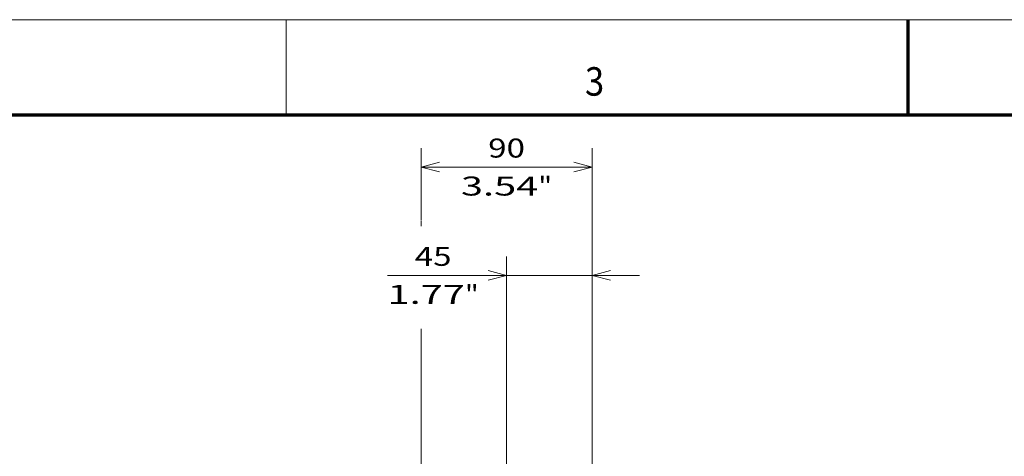
# Model space of a CAD drawing. Extents: x 0 to 420, y 0 to 297.
# Drawn here: x 120 to 224, y 251 to 297 of the extents above; entities that cross this region are included whole.
import ezdxf
from ezdxf.enums import TextEntityAlignment as Align

# ---------------------------------------------------------------- set-up
doc = ezdxf.new("R2010")
doc.units = 0
doc.layers.get('0').update_dxf_attribs({"lineweight": 13})
doc.layers.add('General', color=7, linetype='Continuous', lineweight=13)
doc.styles.get("Standard").update_dxf_attribs({"font": 'isocp.shx'})
doc.dimstyles.get("Standard").update_dxf_attribs({"dimtxt": 2.5, "dimasz": 2.5, "dimexe": 1.25, "dimexo": 0.625, "dimtad": 1, "dimcen": 2.5, "dimadec": 0, "dimazin": 0, "dimtfac": 1, "dimtmove": 0, "dimatfit": 0, "dimfxl": 1, "dimarcsym": 0})

# ---------------------------------------------------------------- blocks, each defined once
blk = doc.blocks.new('*D60')
at = {"color": 230, "lineweight": 13}
for p, q in [((171.205262, 231.17288), (171.205262, 272.081937)), ((180.205262, 213.53288), (180.205262, 272.081937)), ((158.674213, 270.081937), (185.205262, 270.081937))]:
    blk.add_line(p, q, dxfattribs=at)
for points in [[(169.273411, 269.564298), (171.205262, 270.081937), (169.273411, 270.599577)], [(182.137114, 270.599577), (180.205262, 270.081937), (182.137114, 269.564298)]]:
    blk.add_lwpolyline(points, dxfattribs=at)
for s, p, p2 in [('45', (161.542417, 271.081937), (165.412157, 271.081937)), ('1.77', (158.674212, 267.081937), (166.813694, 267.081937)), ('"', (166.813694, 267.081937), (168.280361, 267.081937))]:
    blk.add_text(s, height=2, dxfattribs=at).set_placement(p, p2, align=Align.FIT)
blk = doc.blocks.new('*D63')
at = {"color": 230, "lineweight": 13, "ltscale": 0.189404}
blk.add_line((162.205262, 275.906126), (162.205262, 283.482298), dxfattribs=at)
at = {"color": 230, "lineweight": 13}
for p, q in [((180.205262, 249.793076), (180.205262, 283.482298)), ((162.205262, 221.33288), (162.205262, 264.437284)), ((180.205262, 221.33288), (180.205262, 248.428635))]:
    blk.add_line(p, q, dxfattribs=at)
at = {"color": 230, "lineweight": 13, "ltscale": 0.45}
blk.add_line((162.205262, 281.482304), (180.205262, 281.482304), dxfattribs=at)
at = {"color": 230, "lineweight": 13, "ltscale": 0.013546}
blk.add_line((162.205262, 275.273985), (162.205262, 275.815824), dxfattribs=at)
at = {"color": 230, "lineweight": 13}
for points in [[(164.137114, 281.999937), (162.205262, 281.482304), (164.137114, 280.964664)], [(178.27341, 280.964664), (180.205262, 281.482304), (178.27341, 281.999937)]]:
    blk.add_lwpolyline(points, dxfattribs=at)
for s, p, p2 in [('90', (169.270392, 282.482298), (173.140133, 282.482298)), ('3.54', (166.402188, 278.482304), (174.54167, 278.482304)), ('"', (174.54167, 278.482304), (176.008336, 278.482304))]:
    blk.add_text(s, height=2, dxfattribs=at).set_placement(p, p2, align=Align.FIT)

msp = doc.modelspace()

# ---------------------------------------------------------------- linework, layer by layer
at = {"layer": 'General', "color": 7, "lineweight": 13}
msp.add_line((0, 297), (420, 297), dxfattribs=at)
at = {"layer": 'General', "color": 7, "lineweight": 13, "ltscale": 0.25}
msp.add_line((148, 287), (148, 297), dxfattribs=at)
at = {"layer": 'General', "color": 7, "lineweight": 70, "ltscale": 0.25}
msp.add_line((213.5, 287), (213.5, 297), dxfattribs=at)
at = {"layer": 'General', "color": 7, "lineweight": 70}
msp.add_line((17, 287), (410, 287), dxfattribs=at)

# ---------------------------------------------------------------- texts
at = {"layer": 'General', "color": 7, "lineweight": 13}
msp.add_text('3', height=3, dxfattribs=at).set_placement((179.463379, 289), (181.486633, 289), align=Align.FIT)

# ---------------------------------------------------------------- dimensions: what is measured, and where the dimension line sits
at = {"color": 0, "lineweight": 0}
for base, p1, p2, picture, middle in [((162.205262, 281.482301), (180.205262, 219.33288), (162.205262, 219.33288), '*D63', (171.205262, 281.482301)), ((171.205262, 270.081937), (180.205262, 213.53288), (171.205262, 231.17288), '*D60', (163.477287, 270.081937))]:
    dim = msp.add_linear_dim(base=base, p1=p1, p2=p2, angle=179.999046, dimstyle='STANDARD', override={"dimlfac": 5}, dxfattribs=at)
    dim.commit()
    dim.dimension.update_dxf_attribs({"geometry": picture, "text_midpoint": middle, "dimtype": 160, "oblique_angle": 89.999523})

doc.saveas('drawing.dxf')
